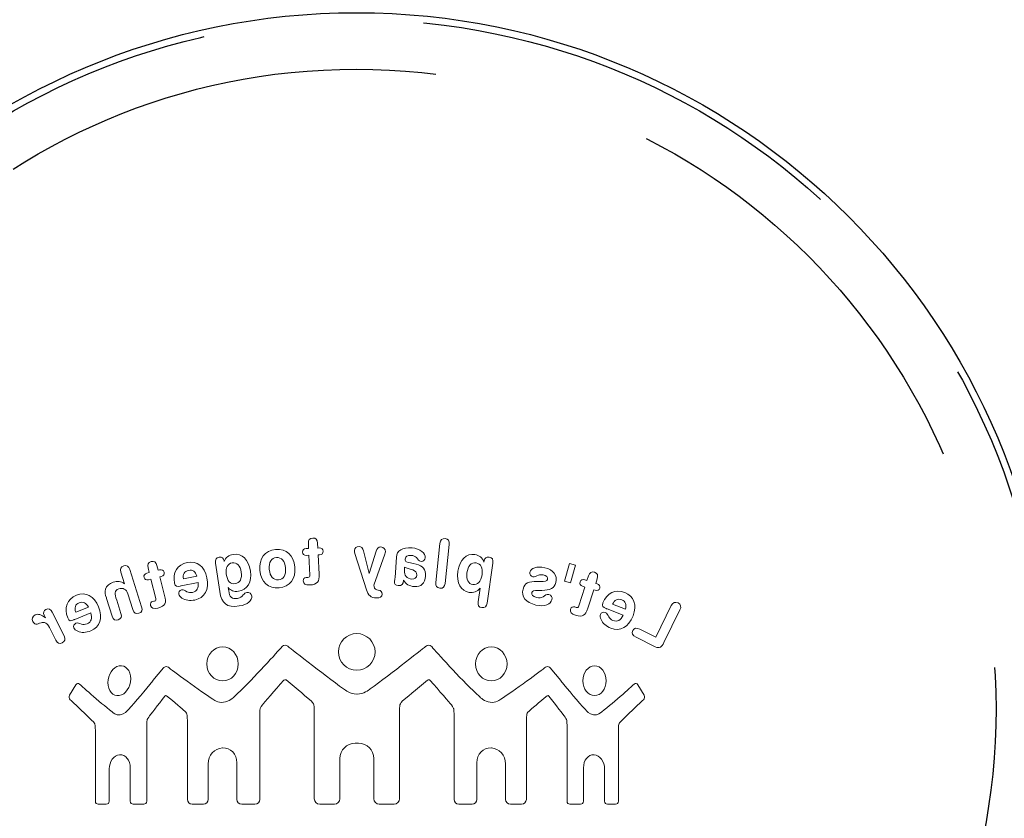
# Model space of a CAD drawing. Extents: x 0 to 12600, y 0 to 8910.
# Drawn here: x 6379 to 6442, y 4533 to 4585 of the extents above; entities that cross this region are included whole.
import ezdxf

# ---------------------------------------------------------------- set-up
doc = ezdxf.new("R2010")
doc.units = 0
doc.header["$LTSCALE"] = 9
doc.linetypes.add('HIDDEN2', pattern=[4.7625, 3.175, -1.5875])
for name, color, linetype in [('P009', 51, 'CONTINUOUS'), ('P906', 145, 'CONTINUOUS'), ('P914', 65, 'CONTINUOUS'), ('P_2DIM', 6, 'CONTINUOUS')]:
    doc.layers.add(name, color=color, linetype=linetype)
doc.styles.add('BIGFONT', font='simplex.shx', dxfattribs={"bigfont": 'bigfont.shx'})
doc.dimstyles.new('DIMBIGFONT$7', dxfattribs={"dimtxt": 3, "dimasz": 2, "dimexe": 1.5, "dimexo": 3, "dimgap": 0.75, "dimtad": 1, "dimdec": 1, "dimdsep": 46, "dimtxsty": 'BIGFONT', "dimsah": 1, "dimcen": 0, "dimclrt": 230, "dimadec": 0, "dimazin": 0, "dimtfac": 0.6, "dimtdec": 1, "dimtofl": 0, "dimtmove": 0, "dimatfit": 3, "dimfxl": 0, "dimtvp": 1, "dimtolj": 1, "dimarcsym": 0})

msp = doc.modelspace()

# ---------------------------------------------------------------- linework, layer by layer
at = {"layer": 'P009'}
msp.add_circle((6400.33247811, 4540.55632157), 45, dxfattribs=at)
at = {"layer": 'P906', "linetype": 'HIDDEN2'}
for radius in [44.55, 41.35]:
    msp.add_circle((6400.33247811, 4540.55632157), radius, dxfattribs=at)
at = {"layer": 'P914', "lineweight": 0}
for p, q in [((6413.79246618, 4548.80181311), (6414.11389358, 4549.94937441)), ((6414.11389358, 4549.94937441), (6414.49561016, 4549.84223194)), ((6414.49561016, 4549.84223194), (6414.17452726, 4548.69398162)), ((6414.17452726, 4548.69398162), (6413.79246618, 4548.80181311))]:
    msp.add_line(p, q, dxfattribs=at)
msp.add_circle((6400.35211516, 4544.22913787), 1.18545736, dxfattribs=at)
at = {"layer": 'P914', "lineweight": 0, "extrusion": (0, 0, -1)}
for centre, major_axis, ratio in [((6391.67581443, 4543.45381913), (0.00051676, -1.09674615), 0.9303563428), ((6409.04719165, 4543.45381913), (0, -1.09674615), 0.9308228093), ((6415.72585376, 4542.37119787), (0, 0.96152615), 0.7806587199)]:
    msp.add_ellipse(centre, major_axis=major_axis, ratio=ratio, dxfattribs=at)
at = {"layer": 'P914', "lineweight": 0}
for points in [[(6397.22431296, 4551.23301699), (6397.21294415, 4551.4641829), (6397.30837329, 4551.58269418), (6397.50681079, 4551.59165143)], [(6397.50681079, 4551.59165143), (6397.70490378, 4551.60060868), (6397.80722312, 4551.49243268), (6397.81859194, 4551.26126677)], [(6405.73197627, 4551.24679737), (6405.75540292, 4551.47727426), (6405.86840205, 4551.5795936), (6406.06546151, 4551.55892302)], [(6406.06546151, 4551.55892302), (6406.26252097, 4551.53859696), (6406.35174894, 4551.41491803), (6406.32763328, 4551.18478565)], [(6395.10971335, 4550.85026688), (6395.8114793, 4550.91331213), (6396.28207935, 4550.4864648), (6396.35201479, 4549.71648596)], [(6396.85293167, 4550.6814572), (6396.84604148, 4550.82994082), (6396.92321162, 4550.90332135), (6397.08340856, 4550.91090056)], [(6397.08340856, 4550.91090056), (6397.08340856, 4550.91090056), (6397.23878236, 4550.91847977), (6397.23878236, 4550.91847977)], [(6397.23878236, 4550.91847977), (6397.23878236, 4550.91847977), (6397.22431296, 4551.23301699), (6397.22431296, 4551.23301699)], [(6397.81859194, 4551.26126677), (6397.81859194, 4551.26126677), (6397.83271683, 4550.94672956), (6397.83271683, 4550.94672956)], [(6397.83271683, 4550.94672956), (6397.83271683, 4550.94672956), (6397.92986852, 4550.95120818), (6397.92986852, 4550.95120818)], [(6397.92986852, 4550.95120818), (6398.08972095, 4550.95878739), (6398.17378128, 4550.88816293), (6398.18067147, 4550.74415794)], [(6400.20294252, 4550.77998694), (6400.20500958, 4550.94604054), (6400.32558792, 4551.04835987), (6400.50301034, 4551.04525929)], [(6400.50301034, 4551.04525929), (6400.65011592, 4551.04284772), (6400.74106644, 4550.94879661), (6400.78860875, 4550.76034989)], [(6401.59889521, 4550.73761226), (6401.65746184, 4550.92847055), (6401.74737883, 4551.01873205), (6401.91205439, 4551.01563147)], [(6401.91205439, 4551.01563147), (6402.08017505, 4551.01253088), (6402.20902162, 4550.87920569), (6402.20592104, 4550.70867346)], [(6402.91457718, 4550.3638194), (6402.94213794, 4550.78205399), (6403.29353768, 4550.99599442), (6403.9257127, 4550.95499779)], [(6403.9257127, 4550.95499779), (6404.46831524, 4550.92020232), (6404.79904441, 4550.59636335), (6404.7807854, 4550.31765512)], [(6405.47118254, 4548.72602101), (6405.47118254, 4548.72602101), (6405.73197627, 4551.24679737), (6405.73197627, 4551.24679737)], [(6406.32763328, 4551.18478565), (6406.32763328, 4551.18478565), (6406.06683955, 4548.66469831), (6406.06683955, 4548.66469831)], [(6391.22295663, 4549.97280106), (6391.18885018, 4550.20534501), (6391.26395326, 4550.33109099), (6391.46032371, 4550.3600298)], [(6391.46032371, 4550.3600298), (6391.62775535, 4550.38414546), (6391.75281231, 4550.28354868), (6391.77692798, 4550.11990664)], [(6391.78244013, 4550.08097706), (6391.88096986, 4550.34245981), (6392.07251717, 4550.48956539), (6392.3691399, 4550.53297359)], [(6392.3691399, 4550.53297359), (6392.9320685, 4550.61531137), (6393.37476327, 4550.2122352), (6393.48535083, 4549.45569223)], [(6394.09099862, 4549.51356983), (6394.02209671, 4550.28354868), (6394.40863642, 4550.78687713), (6395.10971335, 4550.85026688)], [(6395.74705602, 4549.66205345), (6395.70537036, 4550.12266272), (6395.48936288, 4550.35761823), (6395.15725567, 4550.32833492)], [(6397.10373462, 4550.47440697), (6396.94388219, 4550.46751677), (6396.85982186, 4550.53814123), (6396.85293167, 4550.6814572)], [(6397.25531882, 4550.48198618), (6397.25531882, 4550.48198618), (6397.10373462, 4550.47440697), (6397.10373462, 4550.47440697)], [(6397.31664152, 4549.19903262), (6397.31664152, 4549.19903262), (6397.25531882, 4550.48198618), (6397.25531882, 4550.48198618)], [(6397.95019458, 4550.51471458), (6397.95019458, 4550.51471458), (6397.85407642, 4550.51023596), (6397.85407642, 4550.51023596)], [(6397.85407642, 4550.51023596), (6397.85407642, 4550.51023596), (6397.91333206, 4549.25794375), (6397.91333206, 4549.25794375)], [(6398.18067147, 4550.74415794), (6398.18756166, 4550.60015295), (6398.11108054, 4550.52229379), (6397.95019458, 4550.51471458)], [(6400.23773799, 4550.60015295), (6400.21362232, 4550.67456701), (6400.2022535, 4550.73588971), (6400.20294252, 4550.77998694)], [(6400.97602195, 4548.25369842), (6400.97602195, 4548.25369842), (6400.23773799, 4550.60015295), (6400.23773799, 4550.60015295)], [(6400.78860875, 4550.76034989), (6400.78860875, 4550.76034989), (6401.16377965, 4549.31168724), (6401.16377965, 4549.31168724)], [(6401.16377965, 4549.31168724), (6401.16377965, 4549.31168724), (6401.59889521, 4550.73761226), (6401.59889521, 4550.73761226)], [(6402.17353714, 4550.54813201), (6402.17353714, 4550.54813201), (6401.4504116, 4548.55548878), (6401.4504116, 4548.55548878)], [(6402.20592104, 4550.70867346), (6402.204543, 4550.66078663), (6402.19558575, 4550.60394256), (6402.17353714, 4550.54813201)], [(6402.82913881, 4549.04744842), (6402.82913881, 4549.04744842), (6402.91457718, 4550.3638194), (6402.91457718, 4550.3638194)], [(6403.87334725, 4550.47233991), (6403.61565411, 4550.48887637), (6403.50196596, 4550.42686465), (6403.48990812, 4550.23428381)], [(6404.20683249, 4550.33281354), (6404.12725079, 4550.41239525), (6404.01597421, 4550.46303815), (6403.87334725, 4550.47233991)], [(6404.5244703, 4550.08028804), (6404.36013924, 4550.09096784), (6404.297094, 4550.23497283), (6404.20683249, 4550.33281354)], [(6404.7807854, 4550.31765512), (6404.77079463, 4550.17365013), (6404.65882902, 4550.07133079), (6404.5244703, 4550.08028804)], [(6406.88918384, 4549.45121361), (6406.9959818, 4550.18639698), (6407.44625578, 4550.61014373), (6407.98506871, 4550.53125104)], [(6407.98506871, 4550.53125104), (6408.26860007, 4550.48956539), (6408.48633011, 4550.31214297), (6408.57865867, 4550.04308101)], [(6408.59829571, 4550.11990664), (6408.63860333, 4550.30766434), (6408.73541051, 4550.38655703), (6408.91076587, 4550.36071881)], [(6408.91076587, 4550.36071881), (6409.11161494, 4550.33109099), (6409.19016312, 4550.20086638), (6409.15605667, 4549.97211204)], [(6385.11032371, 4549.37921111), (6385.04073278, 4549.59969722), (6385.10205548, 4549.73853457), (6385.29084671, 4549.79916825)], [(6385.29084671, 4549.79916825), (6385.47963794, 4549.85911291), (6385.60676197, 4549.78090924), (6385.67738642, 4549.55973411)], [(6386.85733163, 4549.66412051), (6386.79979853, 4549.8877072), (6386.86938946, 4550.02344397), (6387.06128128, 4550.07270883)], [(6386.93622431, 4549.35957407), (6386.93622431, 4549.35957407), (6386.85733163, 4549.66412051), (6386.85733163, 4549.66412051)], [(6387.06128128, 4550.07270883), (6387.2531731, 4550.1219737), (6387.3758185, 4550.03653533), (6387.43335159, 4549.8119151)], [(6387.43335159, 4549.8119151), (6387.43335159, 4549.8119151), (6387.51224428, 4549.50805768), (6387.51224428, 4549.50805768)], [(6388.57264467, 4548.68502437), (6388.43380732, 4549.3609521), (6388.74834454, 4549.88495113), (6389.39326641, 4550.01655378)], [(6389.39326641, 4550.01655378), (6390.02544144, 4550.14643388), (6390.51223343, 4549.76954043), (6390.66450665, 4549.0253998)], [(6391.49201858, 4548.13105302), (6391.49201858, 4548.13105302), (6391.22295663, 4549.97280106), (6391.22295663, 4549.97280106)], [(6391.77692798, 4550.11990664), (6391.77692798, 4550.11990664), (6391.78244013, 4550.08097706), (6391.78244013, 4550.08097706)], [(6392.30747269, 4549.98554792), (6391.99913664, 4549.94007266), (6391.85375361, 4549.68100148), (6391.91576533, 4549.25725473)], [(6392.88142559, 4549.38920189), (6392.81906937, 4549.81742726), (6392.60478443, 4550.02895612), (6392.30747269, 4549.98554792)], [(6395.28610224, 4548.89724225), (6395.61820945, 4548.92687007), (6395.78874167, 4549.20109967), (6395.74705602, 4549.66205345)], [(6396.35201479, 4549.71648596), (6396.42160572, 4548.94650712), (6396.03437698, 4548.44248965), (6395.33261103, 4548.3794444)], [(6403.44822247, 4549.72027556), (6403.44822247, 4549.72027556), (6403.43375307, 4549.50289004), (6403.43375307, 4549.50289004)], [(6403.97291051, 4549.52941727), (6403.85681079, 4549.57179195), (6403.66801956, 4549.59694115), (6403.44822247, 4549.72027556)], [(6403.48990812, 4550.23428381), (6403.48405146, 4550.13885467), (6403.51333477, 4550.07959902), (6403.57121238, 4550.05444983)], [(6403.57121238, 4550.05444983), (6403.69902542, 4550.00242888), (6403.91744447, 4549.98795948), (6404.19167407, 4549.9090668)], [(6404.19167407, 4549.9090668), (6404.64435962, 4549.77884219), (6404.83383987, 4549.57420351), (6404.80490107, 4549.12909718)], [(6408.07016257, 4549.98038027), (6407.75321379, 4550.02654455), (6407.54168493, 4549.80605844), (6407.47347203, 4549.339248)], [(6408.45429072, 4549.22245927), (6408.52043655, 4549.67169972), (6408.37539803, 4549.93559403), (6408.07016257, 4549.98038027)], [(6408.57865867, 4550.04308101), (6408.57865867, 4550.04308101), (6408.59829571, 4550.11990664), (6408.59829571, 4550.11990664)], [(6409.15605667, 4549.97211204), (6409.15605667, 4549.97211204), (6408.77881871, 4547.39139101), (6408.77881871, 4547.39139101)], [(6411.54970901, 4549.39126894), (6411.60896466, 4549.63759327), (6411.99550437, 4549.80157982), (6412.51674732, 4549.67652285)], [(6412.51674732, 4549.67652285), (6413.07450828, 4549.54216413), (6413.33978063, 4549.16492617), (6413.23091561, 4548.71017357)], [(6385.34700177, 4548.63886009), (6385.34700177, 4548.63886009), (6385.11032371, 4549.37921111), (6385.11032371, 4549.37921111)], [(6385.67738642, 4549.55973411), (6385.67738642, 4549.55973411), (6386.44667624, 4547.14644473), (6386.44667624, 4547.14644473)], [(6386.60652868, 4549.04882645), (6386.56932164, 4549.19283144), (6386.62995532, 4549.27999236), (6386.78464011, 4549.32029998)], [(6386.89384964, 4548.89724225), (6386.73916485, 4548.85693463), (6386.64201316, 4548.90930009), (6386.60652868, 4549.04882645)], [(6386.78464011, 4549.32029998), (6386.78464011, 4549.32029998), (6386.93622431, 4549.35957407), (6386.93622431, 4549.35957407)], [(6387.51224428, 4549.50805768), (6387.51224428, 4549.50805768), (6387.60560637, 4549.53148433), (6387.60560637, 4549.53148433)], [(6387.60560637, 4549.53148433), (6387.76098017, 4549.57179195), (6387.85778736, 4549.52011552), (6387.89361635, 4549.38093366)], [(6387.71447138, 4549.10877111), (6387.71447138, 4549.10877111), (6387.62145381, 4549.08534447), (6387.62145381, 4549.08534447)], [(6387.62145381, 4549.08534447), (6387.62145381, 4549.08534447), (6387.93357946, 4547.87094831), (6387.93357946, 4547.87094831)], [(6387.89361635, 4549.38093366), (6387.92910083, 4549.24071827), (6387.86984519, 4549.14873422), (6387.71447138, 4549.10877111)], [(6389.48525046, 4549.5049571), (6389.21308792, 4549.44914655), (6389.0969882, 4549.25656571), (6389.14797562, 4548.9458181)], [(6389.14797562, 4548.9458181), (6389.14797562, 4548.9458181), (6390.01200556, 4549.12324052), (6390.01200556, 4549.12324052)], [(6390.01200556, 4549.12324052), (6389.92381112, 4549.42537539), (6389.74122106, 4549.55801157), (6389.48525046, 4549.5049571)], [(6390.66450665, 4549.0253998), (6390.82194751, 4548.25921057), (6390.50741029, 4547.71350744), (6389.88384801, 4547.58534989)], [(6391.91576533, 4549.25725473), (6391.98087763, 4548.81145937), (6392.18620532, 4548.60406463), (6392.4955749, 4548.64850636)], [(6392.4955749, 4548.64850636), (6392.80391095, 4548.69398162), (6392.94515986, 4548.95718691), (6392.88142559, 4549.38920189)], [(6393.48535083, 4549.45569223), (6393.58835919, 4548.75185922), (6393.27933412, 4548.2423296), (6392.70779278, 4548.15895829)], [(6395.33261103, 4548.3794444), (6394.6315341, 4548.31674366), (6394.16058955, 4548.74324648), (6394.09099862, 4549.51356983)], [(6396.8901387, 4548.82455074), (6396.88393753, 4548.95546437), (6396.95594003, 4549.04193626), (6397.09098777, 4549.04882645)], [(6397.09098777, 4549.04882645), (6397.13336244, 4549.05020449), (6397.16746889, 4549.04813743), (6397.19227358, 4549.04882645)], [(6397.19227358, 4549.04882645), (6397.2976935, 4549.0539941), (6397.32112015, 4549.09430171), (6397.31664152, 4549.19903262)], [(6397.91333206, 4549.25794375), (6397.93606969, 4548.77838646), (6397.83133879, 4548.5851166), (6397.31664152, 4548.56065642)], [(6402.79055374, 4548.77356332), (6402.79434335, 4548.83523053), (6402.8215596, 4548.92514753), (6402.82913881, 4549.04744842)], [(6403.43375307, 4549.50289004), (6403.41273799, 4549.18008459), (6403.60221824, 4548.96235456), (6403.90538664, 4548.94271751)], [(6403.90538664, 4548.94271751), (6404.10313512, 4548.92997066), (6404.22302444, 4549.02677784), (6404.23508228, 4549.20109967)], [(6404.23508228, 4549.20109967), (6404.24645109, 4549.37990013), (6404.15860116, 4549.46051536), (6403.97291051, 4549.52941727)], [(6404.80490107, 4549.12909718), (6404.77527325, 4548.67124399), (6404.50552227, 4548.42664221), (6404.08039749, 4548.45385846)], [(6407.47347203, 4549.339248), (6407.4107713, 4548.91171165), (6407.5623555, 4548.63334794), (6407.85415509, 4548.59028424)], [(6407.85415509, 4548.59028424), (6408.17179289, 4548.54411996), (6408.38676685, 4548.76460608), (6408.45429072, 4549.22245927)], [(6411.73402162, 4549.09120113), (6411.59449526, 4549.12461855), (6411.51629159, 4549.25105356), (6411.54970901, 4549.39126894)], [(6412.09679018, 4549.19283144), (6411.95071813, 4549.12461855), (6411.84908781, 4549.06329585), (6411.73402162, 4549.09120113)], [(6412.40547073, 4549.21315751), (6412.29867277, 4549.23830671), (6412.16500307, 4549.22555985), (6412.09679018, 4549.19283144)], [(6412.67901131, 4548.92308047), (6412.71242874, 4549.06329585), (6412.62285626, 4549.16113657), (6412.40547073, 4549.21315751)], [(6415.23768373, 4548.84280974), (6415.23768373, 4548.84280974), (6415.33311288, 4549.14218854), (6415.33311288, 4549.14218854)], [(6415.33311288, 4549.14218854), (6415.40304832, 4549.36267465), (6415.53396194, 4549.44053381), (6415.7234422, 4549.37990013)], [(6415.7234422, 4549.37990013), (6415.91223343, 4549.32029998), (6415.97080005, 4549.18215165), (6415.90017559, 4548.96166554)], [(6384.10986798, 4548.29469505), (6384.17876989, 4548.49554412), (6384.36170446, 4548.65918615), (6384.61457447, 4548.74049041)], [(6384.61457447, 4548.74049041), (6384.87605721, 4548.82282819), (6385.1210035, 4548.79113331), (6385.34700177, 4548.63886009)], [(6385.55439651, 4547.98532548), (6385.46206796, 4548.27643605), (6385.23400263, 4548.39632537), (6384.96804126, 4548.31226504)], [(6387.04095522, 4548.9351383), (6387.04095522, 4548.9351383), (6386.89384964, 4548.89724225), (6386.89384964, 4548.89724225)], [(6387.3613491, 4547.69145883), (6387.3613491, 4547.69145883), (6387.04095522, 4548.9351383), (6387.04095522, 4548.9351383)], [(6388.94023636, 4548.48865393), (6388.72112828, 4548.44317867), (6388.62397659, 4548.43249887), (6388.57264467, 4548.68502437)], [(6389.00224808, 4548.50071176), (6388.98123299, 4548.49692216), (6388.95677282, 4548.49175451), (6388.94023636, 4548.48865393)], [(6390.09296531, 4548.72533199), (6390.09296531, 4548.72533199), (6389.00224808, 4548.50071176), (6389.00224808, 4548.50071176)], [(6389.72985224, 4548.07937658), (6390.0240634, 4548.14001026), (6390.15359899, 4548.36738657), (6390.09296531, 4548.72533199)], [(6392.04323386, 4548.38874616), (6392.04323386, 4548.38874616), (6392.0735507, 4548.18548552), (6392.0735507, 4548.18548552)], [(6392.70779278, 4548.15895829), (6392.41151457, 4548.1158946), (6392.20136374, 4548.18169592), (6392.04323386, 4548.38874616)], [(6397.31664152, 4548.56065642), (6397.03483271, 4548.54722055), (6396.89978497, 4548.62439069), (6396.8901387, 4548.82455074)], [(6401.4504116, 4548.55548878), (6401.4504116, 4548.55548878), (6401.47383825, 4548.46763884), (6401.47383825, 4548.46763884)], [(6401.47383825, 4548.46763884), (6401.51345684, 4548.29607309), (6401.58821542, 4548.24680822), (6401.74841236, 4548.22269256)], [(6403.03205493, 4548.52207135), (6402.86772388, 4548.53275115), (6402.78125198, 4548.62955833), (6402.79055374, 4548.77356332)], [(6403.3844882, 4548.87140404), (6403.36347312, 4548.61439991), (6403.25495261, 4548.50760195), (6403.03205493, 4548.52207135)], [(6404.08039749, 4548.45385846), (6403.75690302, 4548.47521805), (6403.51643536, 4548.62197912), (6403.3844882, 4548.87140404)], [(6405.7333543, 4548.35153913), (6405.53629484, 4548.37186519), (6405.44706687, 4548.49554412), (6405.47118254, 4548.72602101)], [(6406.06683955, 4548.66469831), (6406.0434129, 4548.43422142), (6405.93041377, 4548.33121306), (6405.7333543, 4548.35153913)], [(6408.19900914, 4547.47614036), (6408.19900914, 4547.47614036), (6408.32613317, 4548.34912756), (6408.32613317, 4548.34912756)], [(6411.10494719, 4548.29400603), (6411.20037633, 4548.68881398), (6411.48149612, 4548.79630095), (6412.01720847, 4548.78975527)], [(6412.01720847, 4548.78975527), (6412.01720847, 4548.78975527), (6412.20841127, 4548.78872174), (6412.20841127, 4548.78872174)], [(6412.20841127, 4548.78872174), (6412.52432653, 4548.78493214), (6412.64800546, 4548.79561194), (6412.67901131, 4548.92308047)], [(6413.23091561, 4548.71017357), (6413.14203215, 4548.34017031), (6412.86022334, 4548.21511335), (6412.31279766, 4548.21132374)], [(6414.71161765, 4547.2032888), (6414.71161765, 4547.2032888), (6415.10125795, 4548.42733123), (6415.10125795, 4548.42733123)], [(6414.95656394, 4548.47349551), (6414.80429072, 4548.52207135), (6414.7495137, 4548.6175005), (6414.79361092, 4548.7546153)], [(6414.79361092, 4548.7546153), (6414.83839717, 4548.89655323), (6414.93623788, 4548.93823889), (6415.08920012, 4548.88966304)], [(6415.10125795, 4548.42733123), (6415.10125795, 4548.42733123), (6414.95656394, 4548.47349551), (6414.95656394, 4548.47349551)], [(6415.08920012, 4548.88966304), (6415.08920012, 4548.88966304), (6415.23768373, 4548.84280974), (6415.23768373, 4548.84280974)], [(6416.06002802, 4548.35153913), (6416.01627531, 4548.21442433), (6415.91671205, 4548.16722652), (6415.76443883, 4548.21649138)], [(6415.90017559, 4548.96166554), (6415.90017559, 4548.96166554), (6415.80474645, 4548.66228674), (6415.80474645, 4548.66228674)], [(6415.80474645, 4548.66228674), (6415.80474645, 4548.66228674), (6415.89707501, 4548.63265892), (6415.89707501, 4548.63265892)], [(6415.89707501, 4548.63265892), (6416.05038176, 4548.58408307), (6416.10343623, 4548.48865393), (6416.06002802, 4548.35153913)], [(6381.66557273, 4546.434688), (6381.40650155, 4547.07444223), (6381.62078649, 4547.64736161), (6382.2309129, 4547.89437496)], [(6382.2309129, 4547.89437496), (6382.82898148, 4548.13690968), (6383.37640715, 4547.85372283), (6383.66131654, 4547.14954531)], [(6384.16464499, 4547.72108665), (6384.09712112, 4547.93330453), (6384.04716724, 4548.1052148), (6384.10986798, 4548.29469505)], [(6384.17808087, 4547.679401), (6384.17291322, 4547.69593746), (6384.1684346, 4547.70799529), (6384.16464499, 4547.72108665)], [(6384.96804126, 4548.31226504), (6384.64661385, 4548.20891217), (6384.70345793, 4547.98911508), (6384.8323045, 4547.58534989)], [(6385.88030255, 4546.96592172), (6385.88030255, 4546.96592172), (6385.55439651, 4547.98532548), (6385.55439651, 4547.98532548)], [(6387.93357946, 4547.87094831), (6388.0541578, 4547.40482689), (6387.99042353, 4547.19502057), (6387.49191822, 4547.06686302)], [(6388.84928584, 4547.96568843), (6388.82206958, 4548.09832461), (6388.90165129, 4548.21752491), (6389.03325394, 4548.24474117)], [(6389.05151294, 4547.71350744), (6388.93713577, 4547.787577), (6388.86823386, 4547.87163733), (6388.84928584, 4547.96568843)], [(6389.03325394, 4548.24474117), (6389.16141149, 4548.2712684), (6389.24926142, 4548.19995493), (6389.37225133, 4548.12657439)], [(6389.88384801, 4547.58534989), (6389.56931079, 4547.52092661), (6389.27509964, 4547.56709088), (6389.05151294, 4547.71350744)], [(6389.37225133, 4548.12657439), (6389.46905851, 4548.07110835), (6389.58963686, 4548.05078229), (6389.72985224, 4548.07937658)], [(6392.75395706, 4547.2032888), (6391.9436706, 4547.08512203), (6391.60639575, 4547.35349496), (6391.49201858, 4548.13105302)], [(6392.0735507, 4548.18548552), (6392.13246184, 4547.77861975), (6392.25682978, 4547.6291026), (6392.65336027, 4547.68766923)], [(6392.65336027, 4547.68766923), (6392.84111798, 4547.71488548), (6392.91312047, 4547.80066836), (6393.01233922, 4547.91194494)], [(6393.56424352, 4547.84304303), (6393.60351761, 4547.57088049), (6393.30413881, 4547.28355953), (6392.75395706, 4547.2032888)], [(6393.01233922, 4547.91194494), (6393.08985387, 4547.99841684), (6393.148765, 4548.05973954), (6393.25280689, 4548.07558698)], [(6393.25280689, 4548.07558698), (6393.41128128, 4548.09832461), (6393.54081687, 4547.99841684), (6393.56424352, 4547.84304303)], [(6401.60819697, 4547.71798607), (6401.28297996, 4547.72384273), (6401.08798755, 4547.89368594), (6400.97602195, 4548.25369842)], [(6401.99680374, 4547.96878902), (6401.99370315, 4547.78550994), (6401.86589011, 4547.71350744), (6401.60819697, 4547.71798607)], [(6401.74841236, 4548.22269256), (6401.92032262, 4548.19306473), (6401.99990433, 4548.130364), (6401.99680374, 4547.96878902)], [(6411.93866029, 4547.26323346), (6411.26996726, 4547.42308589), (6410.98367983, 4547.78378739), (6411.10494719, 4548.29400603)], [(6411.67097638, 4548.06421816), (6411.63686993, 4547.92400278), (6411.73987828, 4547.80962561), (6411.97793438, 4547.75278153)], [(6412.07405255, 4548.2099457), (6411.80430157, 4548.20753414), (6411.70508282, 4548.20822315), (6411.67097638, 4548.06421816)], [(6411.97793438, 4547.75278153), (6412.14984465, 4547.71109588), (6412.27731318, 4547.71626352), (6412.39995858, 4547.79515621)], [(6412.31279766, 4548.21132374), (6412.31279766, 4548.21132374), (6412.07405255, 4548.2099457), (6412.07405255, 4548.2099457)], [(6412.39995858, 4547.79515621), (6412.52811613, 4547.87646046), (6412.6169996, 4547.97636823), (6412.77306242, 4547.9391612)], [(6412.77306242, 4547.9391612), (6412.92464662, 4547.90298769), (6413.00870695, 4547.76552838), (6412.97012188, 4547.60429792)], [(6415.67211027, 4548.24611921), (6415.67211027, 4548.24611921), (6415.29142722, 4547.05101558), (6415.29142722, 4547.05101558)], [(6415.76443883, 4548.21649138), (6415.76443883, 4548.21649138), (6415.67211027, 4548.24611921), (6415.67211027, 4548.24611921)], [(6416.27155689, 4547.4017263), (6416.5209818, 4548.04527014), (6417.06978551, 4548.31502111), (6417.682668, 4548.07730953)], [(6417.48354148, 4547.59671871), (6417.22343677, 4547.69731549), (6417.02189868, 4547.59809674), (6416.8961527, 4547.30939774)], [(6417.682668, 4548.07730953), (6418.2852152, 4547.84373205), (6418.48985387, 4547.26254444), (6418.21493525, 4546.5538883)], [(6380.2537726, 4546.97350093), (6380.42809443, 4547.06066185), (6380.56658727, 4546.99796111), (6380.67062915, 4546.79091087)], [(6382.41453649, 4547.40792747), (6382.15615433, 4547.30319657), (6382.07795066, 4547.09201222), (6382.1840596, 4546.7953895)], [(6382.1840596, 4546.7953895), (6382.1840596, 4546.7953895), (6383.00123625, 4547.12680768), (6383.00123625, 4547.12680768)], [(6383.00123625, 4547.12680768), (6382.85998733, 4547.40861649), (6382.65707121, 4547.50576819), (6382.41453649, 4547.40792747)], [(6383.66131654, 4547.14954531), (6383.95449417, 4546.4240082), (6383.74468786, 4545.83007374), (6383.15419849, 4545.59132862)], [(6384.54188295, 4546.5394189), (6384.54188295, 4546.5394189), (6384.17808087, 4547.679401), (6384.17808087, 4547.679401)], [(6384.8323045, 4547.58534989), (6384.8323045, 4547.58534989), (6385.10894567, 4546.7195974), (6385.10894567, 4546.7195974)], [(6386.44667624, 4547.14644473), (6386.51695619, 4546.92595861), (6386.4594231, 4546.78884381), (6386.27063187, 4546.72821013)], [(6387.02097366, 4547.23808427), (6386.98790075, 4547.3655528), (6387.04095522, 4547.46477155), (6387.17186884, 4547.49818898)], [(6387.49191822, 4547.06686302), (6387.21803312, 4546.99554954), (6387.07127206, 4547.04343637), (6387.02097366, 4547.23808427)], [(6387.17186884, 4547.49818898), (6387.21286548, 4547.50886877), (6387.24628291, 4547.51265838), (6387.27108759, 4547.51920406)], [(6387.27108759, 4547.51920406), (6387.37340693, 4547.54573129), (6387.38718731, 4547.58982851), (6387.3613491, 4547.69145883)], [(6408.43706524, 4547.09270124), (6408.2444844, 4547.12060651), (6408.1649027, 4547.24738602), (6408.19900914, 4547.47614036)], [(6408.77881871, 4547.39139101), (6408.74540129, 4547.16229217), (6408.62861255, 4547.06445145), (6408.43706524, 4547.09270124)], [(6412.97012188, 4547.60429792), (6412.90328703, 4547.32386714), (6412.49642125, 4547.12990827), (6411.93866029, 4547.26323346)], [(6414.18210648, 4547.0010617), (6414.22206958, 4547.12611866), (6414.31991029, 4547.18192921), (6414.44806785, 4547.14127708)], [(6414.44806785, 4547.14127708), (6414.48803095, 4547.12818572), (6414.51938132, 4547.11371632), (6414.54349699, 4547.10613711)], [(6414.54349699, 4547.10613711), (6414.64340476, 4547.07375321), (6414.67992277, 4547.10338103), (6414.71161765, 4547.2032888)], [(6416.47378399, 4547.0372352), (6416.26535572, 4547.11750592), (6416.1781948, 4547.16160315), (6416.27155689, 4547.4017263)], [(6416.8961527, 4547.30939774), (6416.8961527, 4547.30939774), (6417.71918601, 4546.9903819), (6417.71918601, 4546.9903819)], [(6417.71918601, 4546.9903819), (6417.80875849, 4547.29286128), (6417.72745424, 4547.5026676), (6417.48354148, 4547.59671871)], [(6419.69115867, 4545.19238657), (6419.69115867, 4545.19238657), (6420.69023636, 4547.22292585), (6420.69023636, 4547.22292585)], [(6420.69023636, 4547.22292585), (6420.79255569, 4547.4306651), (6420.9372497, 4547.48613114), (6421.12294035, 4547.39518062)], [(6421.12294035, 4547.39518062), (6421.30036277, 4547.3080197), (6421.34721607, 4547.14334414), (6421.2510979, 4546.94800723)], [(6379.41385832, 4546.19973249), (6379.32807544, 4546.37198726), (6379.3735507, 4546.5356293), (6379.55476273, 4546.6258908)], [(6379.55476273, 4546.6258908), (6379.73287416, 4546.71442975), (6379.98229907, 4546.64862843), (6380.23000144, 4546.42573075)], [(6380.1383619, 4546.60900983), (6380.06119176, 4546.76610618), (6380.10666702, 4546.9001204), (6380.2537726, 4546.97350093)], [(6380.14215151, 4546.60143062), (6380.14077347, 4546.60522023), (6380.1383619, 4546.60900983), (6380.1383619, 4546.60900983)], [(6380.23000144, 4546.42573075), (6380.23000144, 4546.42573075), (6380.14215151, 4546.60143062), (6380.14215151, 4546.60143062)], [(6380.67062915, 4546.79091087), (6380.67062915, 4546.79091087), (6381.43233976, 4545.262322), (6381.43233976, 4545.262322)], [(6382.06279224, 4546.30825299), (6381.855742, 4546.22488168), (6381.76272442, 4546.19594288), (6381.66557273, 4546.434688)], [(6383.15350947, 4546.74991424), (6383.15350947, 4546.74991424), (6382.12101435, 4546.33236866), (6382.12101435, 4546.33236866)], [(6382.91407533, 4546.04987083), (6383.19140552, 4546.16183644), (6383.27787742, 4546.40988331), (6383.15350947, 4546.74991424)], [(6384.92773365, 4546.30067378), (6384.73894241, 4546.2400401), (6384.61181839, 4546.31893279), (6384.54188295, 4546.5394189)], [(6385.10894567, 4546.7195974), (6385.1785366, 4546.4998003), (6385.11652488, 4546.36061845), (6384.92773365, 4546.30067378)], [(6386.27063187, 4546.72821013), (6386.08218514, 4546.66826547), (6385.95023799, 4546.74543561), (6385.88030255, 4546.96592172)], [(6414.49044252, 4546.60453121), (6414.22069154, 4546.6910031), (6414.12147279, 4546.80916988), (6414.18210648, 4547.0010617)], [(6415.29142722, 4547.05101558), (6415.14604419, 4546.59316239), (6414.97999059, 4546.44846838), (6414.49044252, 4546.60453121)], [(6416.14787796, 4546.32478945), (6416.09206741, 4546.4491574), (6416.07966507, 4546.55767791), (6416.11480504, 4546.64690588)], [(6416.11480504, 4546.64690588), (6416.16406991, 4546.77368539), (6416.29429452, 4546.83052947), (6416.4200405, 4546.78195362)], [(6416.4200405, 4546.78195362), (6416.54199688, 4546.7340668), (6416.57782588, 4546.62657982), (6416.64156014, 4546.49911128)], [(6416.53303963, 4547.01380855), (6416.51409161, 4547.02138776), (6416.48997594, 4547.03137854), (6416.47378399, 4547.0372352)], [(6417.57139141, 4546.6114214), (6417.57139141, 4546.6114214), (6416.53303963, 4547.01380855), (6416.53303963, 4547.01380855)], [(6416.64156014, 4546.49911128), (6416.69289207, 4546.39920351), (6416.78315357, 4546.31721024), (6416.91716778, 4546.26587832)], [(6418.21493525, 4546.5538883), (6417.93209291, 4545.82456159), (6417.37192039, 4545.53586259), (6416.77798592, 4545.76633947)], [(6416.91716778, 4546.26587832), (6417.19622052, 4546.15735781), (6417.42876446, 4546.27793615), (6417.57139141, 4546.6114214)], [(6421.2510979, 4546.94800723), (6421.2510979, 4546.94800723), (6420.21515769, 4544.84236486), (6420.21515769, 4544.84236486)], [(6379.60643916, 4546.03161183), (6379.52444588, 4546.05434946), (6379.46071162, 4546.10568138), (6379.41385832, 4546.19973249)], [(6379.93923538, 4546.11946176), (6379.80659921, 4546.08294375), (6379.72012731, 4546.00060597), (6379.60643916, 4546.03161183)], [(6380.48493851, 4545.82008296), (6380.35230233, 4546.08604434), (6380.16282208, 4546.18250701), (6379.93923538, 4546.11946176)], [(6380.89559389, 4544.99463809), (6380.89559389, 4544.99463809), (6380.48493851, 4545.82008296), (6380.48493851, 4545.82008296)], [(6382.06795988, 4545.77770829), (6382.01731698, 4545.90345427), (6382.07347203, 4546.03471241), (6382.198529, 4546.08535532)], [(6382.12101435, 4546.33236866), (6382.10137731, 4546.32410043), (6382.07863968, 4546.31514319), (6382.06279224, 4546.30825299)], [(6382.198529, 4546.08535532), (6382.31979636, 4546.13462018), (6382.41901511, 4546.08018767), (6382.55302933, 4546.03092281)], [(6382.55302933, 4546.03092281), (6382.65913827, 4545.99371578), (6382.78143916, 4545.99578283), (6382.91407533, 4546.04987083)], [(6416.77798592, 4545.76633947), (6416.47929615, 4545.88209468), (6416.25708749, 4546.08087669), (6416.14787796, 4546.32478945)], [(6418.20115487, 4545.61406625), (6418.27866952, 4545.7708181), (6418.44231155, 4545.80733611), (6418.66210865, 4545.69950462)], [(6381.43233976, 4545.262322), (6381.53534812, 4545.05458275), (6381.4950405, 4544.90816619), (6381.31761809, 4544.81962723)], [(6382.31290617, 4545.56617943), (6382.18716019, 4545.61854488), (6382.10447789, 4545.68882483), (6382.06795988, 4545.77770829)], [(6383.15419849, 4545.59132862), (6382.85792028, 4545.47075028), (6382.55991952, 4545.46317107), (6382.31290617, 4545.56617943)], [(6418.40751609, 4545.18205128), (6418.17635018, 4545.29573943), (6418.10641474, 4545.42217444), (6418.20115487, 4545.61406625)], [(6419.65705222, 4544.56710174), (6419.65705222, 4544.56710174), (6418.40751609, 4545.18205128), (6418.40751609, 4545.18205128)], [(6418.66210865, 4545.69950462), (6418.66210865, 4545.69950462), (6419.69115867, 4545.19238657), (6419.69115867, 4545.19238657)], [(6381.31761809, 4544.81962723), (6381.13950665, 4544.73108828), (6380.99860224, 4544.78793236), (6380.89559389, 4544.99463809)], [(6395.44595467, 4544.48166337), (6395.44595467, 4544.48166337), (6395.52588089, 4544.57709251), (6395.52588089, 4544.57709251)], [(6395.52588089, 4544.57709251), (6395.53104853, 4544.58381045), (6395.53931676, 4544.58656652), (6395.54517342, 4544.59242319)], [(6395.54517342, 4544.59242319), (6395.54517342, 4544.59242319), (6395.54758499, 4544.59535152), (6395.54758499, 4544.59535152)], [(6395.54758499, 4544.59535152), (6395.54861852, 4544.59638505), (6395.54965205, 4544.59621279), (6395.55068558, 4544.59707407)], [(6395.55068558, 4544.59707407), (6395.63888002, 4544.68078989), (6395.79287579, 4544.67889508), (6395.89175003, 4544.60293073)], [(6395.89175003, 4544.60293073), (6395.89175003, 4544.60293073), (6398.19824146, 4542.77082895), (6399.50255461, 4541.84340924)], [(6401.22062373, 4541.84340924), (6402.52424786, 4542.77082895), (6404.83073929, 4544.60293073), (6404.83073929, 4544.60293073)], [(6404.83073929, 4544.60293073), (6404.93064706, 4544.67906734), (6405.08533184, 4544.68078989), (6405.17283727, 4544.59638505)], [(6405.17283727, 4544.59638505), (6405.17352629, 4544.59586828), (6405.17421531, 4544.59604054), (6405.17490433, 4544.59535152)], [(6405.17490433, 4544.59535152), (6405.17490433, 4544.59535152), (6405.17628236, 4544.59362897), (6405.17628236, 4544.59362897)], [(6405.17628236, 4544.59362897), (6405.18282805, 4544.58725554), (6405.19144078, 4544.58432721), (6405.19695294, 4544.57709251)], [(6405.19695294, 4544.57709251), (6405.19695294, 4544.57709251), (6405.28135778, 4544.47615121), (6405.28135778, 4544.47615121)], [(6420.21515769, 4544.84236486), (6420.05978388, 4544.52472706), (6419.93300437, 4544.43067595), (6419.65705222, 4544.56710174)], [(6392.46284649, 4541.36591901), (6393.42575068, 4542.24062875), (6395.03219871, 4544.01984832), (6395.44595467, 4544.48166337)], [(6405.28135778, 4544.47615121), (6405.70200394, 4544.00692921), (6407.29983922, 4542.23770042), (6408.25964282, 4541.36591901)], [(6387.8557203, 4543.20594451), (6387.87329029, 4543.22799312), (6387.89361635, 4543.24211801), (6387.91497594, 4543.25141977)], [(6387.91497594, 4543.25141977), (6387.98904549, 4543.28811004), (6388.09343189, 4543.28742102), (6388.15337655, 4543.25520937)], [(6388.15337655, 4543.25520937), (6388.15337655, 4543.25520937), (6389.90348506, 4541.90852155), (6391.01521737, 4541.20193246)], [(6409.70796097, 4541.20193246), (6410.81969328, 4541.90852155), (6412.56980179, 4543.25520937), (6412.56980179, 4543.25520937)], [(6412.56980179, 4543.25520937), (6412.62940194, 4543.28742102), (6412.73309931, 4543.28811004), (6412.80751338, 4543.25159202)], [(6412.80751338, 4543.25159202), (6412.82887297, 4543.24229027), (6412.84954354, 4543.22816537), (6412.86711353, 4543.20594451)], [(6387.18013707, 4542.37774355), (6387.18013707, 4542.37774355), (6387.8557203, 4543.20594451), (6387.8557203, 4543.20594451)], [(6412.86711353, 4543.20594451), (6412.86711353, 4543.20594451), (6413.54304126, 4542.37774355), (6413.54304126, 4542.37774355)], [(6381.79131871, 4541.42930877), (6381.79131871, 4541.42930877), (6382.20162959, 4542.11074865), (6382.20162959, 4542.11074865)], [(6382.20162959, 4542.11074865), (6382.25468406, 4542.19790957), (6382.35907045, 4542.21306799), (6382.43486255, 4542.1448551)], [(6382.43486255, 4542.1448551), (6382.43486255, 4542.1448551), (6383.71574905, 4540.98144635), (6384.53051414, 4540.36167368)], [(6385.59160355, 4540.50567867), (6386.04222203, 4540.9957435), (6386.68645489, 4541.76951195), (6387.17290237, 4542.36361866)], [(6387.17290237, 4542.36361866), (6387.17600296, 4542.36809729), (6387.17669198, 4542.37343718), (6387.18013707, 4542.37774355)], [(6395.63130081, 4542.40048118), (6395.05045771, 4541.73299393), (6394.38073115, 4540.9633596), (6394.25016203, 4540.81263667)], [(6395.78081796, 4542.41891245), (6395.73534269, 4542.43975527), (6395.67918764, 4542.4442339), (6395.63130081, 4542.40048118)], [(6397.40552499, 4541.05792747), (6397.25325177, 4541.19986541), (6396.46673647, 4541.852711), (6395.78081796, 4542.41891245)], [(6404.91927824, 4542.40048118), (6404.23887188, 4541.83858611), (6403.46785951, 4541.19831511), (6403.31730884, 4541.05792747)], [(6405.10221281, 4542.38842335), (6405.04467972, 4542.4514686), (6404.9681986, 4542.43148704), (6404.91927824, 4542.40048118)], [(6406.47232729, 4540.81263667), (6406.3427917, 4540.96249833), (6405.68064434, 4541.72369218), (6405.10221281, 4542.38842335)], [(6413.54304126, 4542.37774355), (6413.54648636, 4542.37326493), (6413.54751989, 4542.36775278), (6413.55062047, 4542.36292964)], [(6413.55062047, 4542.36292964), (6414.03706796, 4541.76899518), (6414.68130081, 4540.99557125), (6415.13157479, 4540.50567867)], [(6416.1926642, 4540.36167368), (6417.00742928, 4540.98144635), (6418.28831578, 4542.1448551), (6418.28831578, 4542.1448551)], [(6418.28831578, 4542.1448551), (6418.36410789, 4542.21306799), (6418.46883879, 4542.19790957), (6418.52120424, 4542.11074865)], [(6418.52120424, 4542.11074865), (6418.52120424, 4542.11074865), (6418.93185962, 4541.42930877), (6418.93185962, 4541.42930877)], [(6381.83024829, 4541.14302133), (6381.75583423, 4541.21330128), (6381.73929777, 4541.34214785), (6381.79131871, 4541.42930877)], [(6387.94322572, 4541.37039763), (6387.51258879, 4540.81763206), (6386.99892505, 4540.15634598), (6386.90073983, 4540.02060922)], [(6387.94425925, 4541.36970861), (6387.94425925, 4541.36970861), (6387.94322572, 4541.37039763), (6387.94322572, 4541.37039763)], [(6388.05553584, 4541.40071447), (6388.01970684, 4541.4124278), (6387.97698766, 4541.41139427), (6387.94425925, 4541.36970861)], [(6389.22755732, 4540.41093854), (6389.10284486, 4540.51928679), (6388.55128508, 4540.98385792), (6388.05553584, 4541.40071447)], [(6391.73903193, 4540.97180009), (6392.120404, 4541.01245221), (6392.36603931, 4541.27496849), (6392.46284649, 4541.36591901)], [(6399.50255461, 4541.84340924), (6399.61624276, 4541.75693735), (6399.90494176, 4541.50510087), (6400.35211516, 4541.50510087)], [(6400.35211516, 4541.50510087), (6400.35211516, 4541.50510087), (6400.35659378, 4541.50510087), (6400.35659378, 4541.50510087)], [(6400.35659378, 4541.50510087), (6400.35659378, 4541.50510087), (6400.36141691, 4541.50510087), (6400.36141691, 4541.50510087)], [(6400.36141691, 4541.50510087), (6400.36141691, 4541.50510087), (6400.36589554, 4541.50510087), (6400.36589554, 4541.50510087)], [(6400.36589554, 4541.50510087), (6400.36589554, 4541.50510087), (6400.37037416, 4541.50510087), (6400.37037416, 4541.50510087)], [(6400.37037416, 4541.50510087), (6400.81754756, 4541.50510087), (6401.10624656, 4541.75693735), (6401.22062373, 4541.84340924)], [(6408.25964282, 4541.36591901), (6408.35645001, 4541.27496849), (6408.60277434, 4541.01245221), (6408.98345739, 4540.97180009)], [(6412.66729799, 4541.40071447), (6412.17189326, 4540.98385792), (6411.62033347, 4540.51928679), (6411.49527651, 4540.41093854)], [(6412.77891908, 4541.36970861), (6412.74584617, 4541.41139427), (6412.70347149, 4541.4124278), (6412.66729799, 4541.40071447)], [(6412.77995261, 4541.37022538), (6412.77995261, 4541.37022538), (6412.77891908, 4541.36970861), (6412.77891908, 4541.36970861)], [(6413.82278302, 4540.02060922), (6413.72425328, 4540.15634598), (6413.21058955, 4540.81763206), (6412.77995261, 4541.37022538)], [(6418.93185962, 4541.42930877), (6418.98422507, 4541.34214785), (6418.96734411, 4541.21330128), (6418.89327455, 4541.14302133)], [(6383.32610875, 4539.70676102), (6383.1510979, 4539.88797305), (6381.83024829, 4541.14302133), (6381.83024829, 4541.14302133)], [(6391.01521737, 4541.20193246), (6391.11236906, 4541.13371957), (6391.35800437, 4540.93080345), (6391.73903193, 4540.97180009)], [(6394.25016203, 4540.81263667), (6394.11821487, 4540.65932993), (6394.10236743, 4540.54495276), (6394.10236743, 4540.54495276)], [(6397.57984682, 4540.78989904), (6397.57984682, 4540.78989904), (6397.55986526, 4540.91323346), (6397.40552499, 4541.05792747)], [(6397.60844111, 4540.42230736), (6397.60844111, 4540.52359316), (6397.59569426, 4540.68895775), (6397.57984682, 4540.78989904)], [(6403.14298701, 4540.78989904), (6403.12679506, 4540.68895775), (6403.11473723, 4540.52359316), (6403.11473723, 4540.42230736)], [(6403.31730884, 4541.05792747), (6403.16193503, 4540.91323346), (6403.14298701, 4540.78989904), (6403.14298701, 4540.78989904)], [(6406.62012188, 4540.54495276), (6406.62012188, 4540.54495276), (6406.60427444, 4540.65932993), (6406.47232729, 4540.81263667)], [(6408.98345739, 4540.97180009), (6409.36551848, 4540.93080345), (6409.61080927, 4541.13371957), (6409.70796097, 4541.20193246)], [(6418.89327455, 4541.14302133), (6418.89327455, 4541.14302133), (6417.57139141, 4539.88797305), (6417.39706958, 4539.70676102)], [(6384.53051414, 4540.36167368), (6384.60182761, 4540.30241803), (6384.78131709, 4540.12361758), (6385.06105884, 4540.15979108)], [(6385.06105884, 4540.15979108), (6385.34011157, 4540.19630909), (6385.52029007, 4540.42506343), (6385.59160355, 4540.50567867)], [(6389.37294035, 4540.21008947), (6389.37294035, 4540.21008947), (6389.3601935, 4540.29552784), (6389.22755732, 4540.41093854)], [(6389.40084562, 4539.84249779), (6389.40084562, 4539.94378359), (6389.38809877, 4540.10914818), (6389.37294035, 4540.21008947)], [(6394.10236743, 4540.54495276), (6394.08858705, 4540.44332244), (6394.07721824, 4540.27830236), (6394.07721824, 4540.17667205)], [(6394.07721824, 4540.17667205), (6394.07721824, 4540.17667205), (6394.07721824, 4534.69518062), (6394.07721824, 4534.69518062)], [(6397.60844111, 4534.72859805), (6397.60844111, 4534.72859805), (6397.60844111, 4540.42230736), (6397.60844111, 4540.42230736)], [(6403.11473723, 4540.42230736), (6403.11473723, 4540.42230736), (6403.11473723, 4534.73169863), (6403.11473723, 4534.73169863)], [(6406.64527108, 4540.17667205), (6406.64527108, 4540.27830236), (6406.63390226, 4540.44332244), (6406.62012188, 4540.54495276)], [(6406.64527108, 4534.69518062), (6406.64527108, 4534.69518062), (6406.64527108, 4540.17667205), (6406.64527108, 4540.17667205)], [(6411.34954897, 4540.21008947), (6411.33439055, 4540.10914818), (6411.32233271, 4539.94378359), (6411.32233271, 4539.84249779)], [(6411.49527651, 4540.41093854), (6411.36332935, 4540.29552784), (6411.34954897, 4540.21008947), (6411.34954897, 4540.21008947)], [(6415.13157479, 4540.50567867), (6415.20288827, 4540.42506343), (6415.38341127, 4540.19630909), (6415.6621195, 4540.15979108)], [(6415.6621195, 4540.15979108), (6415.94117223, 4540.12361758), (6416.12135072, 4540.30241803), (6416.1926642, 4540.36167368)], [(6383.42946162, 4539.55345427), (6383.42946162, 4539.55345427), (6383.42257143, 4539.60581973), (6383.32610875, 4539.70676102)], [(6383.45288827, 4539.18517357), (6383.45288827, 4539.28680388), (6383.44220847, 4539.45285749), (6383.42946162, 4539.55345427)], [(6386.79463089, 4539.80908036), (6386.78326207, 4539.70745004), (6386.77396032, 4539.54139644), (6386.77396032, 4539.43976612)], [(6386.77396032, 4539.43976612), (6386.77396032, 4539.43976612), (6386.77396032, 4534.57253522), (6386.77396032, 4534.57253522)], [(6386.90073983, 4540.02060922), (6386.80358814, 4539.8862505), (6386.79463089, 4539.80908036), (6386.79463089, 4539.80908036)], [(6389.40084562, 4534.7051714), (6389.40084562, 4534.7051714), (6389.40084562, 4539.84249779), (6389.40084562, 4539.84249779)], [(6411.32233271, 4539.84249779), (6411.32233271, 4539.84249779), (6411.32233271, 4534.7051714), (6411.32233271, 4534.7051714)], [(6413.92820294, 4539.80908036), (6413.92820294, 4539.80908036), (6413.9195902, 4539.8862505), (6413.82278302, 4540.02060922)], [(6413.94921802, 4539.43976612), (6413.94921802, 4539.54139644), (6413.94026077, 4539.70745004), (6413.92820294, 4539.80908036)], [(6413.94921802, 4534.57253522), (6413.94921802, 4534.57253522), (6413.94921802, 4539.43976612), (6413.94921802, 4539.43976612)], [(6417.29406123, 4539.55345427), (6417.28096986, 4539.45285749), (6417.27063458, 4539.28680388), (6417.27063458, 4539.18517357)], [(6417.39706958, 4539.70676102), (6417.29991789, 4539.60581973), (6417.29406123, 4539.55345427), (6417.29406123, 4539.55345427)], [(6383.45288827, 4534.57253522), (6383.45288827, 4534.57253522), (6383.45288827, 4539.18517357), (6383.45288827, 4539.18517357)], [(6417.27063458, 4539.18517357), (6417.27063458, 4539.18517357), (6417.27063458, 4534.57253522), (6417.27063458, 4534.57253522)], [(6400.25599699, 4538.32941185), (6399.7078823, 4538.32941185), (6399.26380949, 4537.88533904), (6399.26380949, 4537.33756886)], [(6400.46752585, 4538.32941185), (6400.46752585, 4538.32941185), (6400.25599699, 4538.32941185), (6400.25599699, 4538.32941185)], [(6401.45936884, 4537.33756886), (6401.45936884, 4537.88533904), (6401.01460702, 4538.32941185), (6400.46752585, 4538.32941185)], [(6385.02247377, 4537.57631398), (6384.64971444, 4537.54978674), (6384.34792407, 4537.14188743), (6384.34792407, 4536.66508622)], [(6385.03625415, 4537.57700299), (6385.03625415, 4537.57700299), (6385.02247377, 4537.57631398), (6385.02247377, 4537.57631398)], [(6385.70977032, 4536.73571068), (6385.70977032, 4537.22767031), (6385.40901348, 4537.60353023), (6385.03625415, 4537.57700299)], [(6391.66634042, 4538.02417639), (6391.15784432, 4537.99454857), (6390.74615541, 4537.52911617), (6390.74615541, 4536.98582461)], [(6391.68528844, 4538.02555443), (6391.68528844, 4538.02555443), (6391.66634042, 4538.02417639), (6391.66634042, 4538.02417639)], [(6392.60547345, 4537.06609533), (6392.60547345, 4537.62626786), (6392.19378453, 4538.05587127), (6391.68528844, 4538.02555443)], [(6409.0378899, 4538.02555443), (6408.5293938, 4538.05587127), (6408.11701587, 4537.62626786), (6408.11701587, 4537.06609533)], [(6409.0561489, 4538.02417639), (6409.0561489, 4538.02417639), (6409.0378899, 4538.02555443), (6409.0378899, 4538.02555443)], [(6409.97702292, 4536.98582461), (6409.97702292, 4537.52911617), (6409.56464499, 4537.99454857), (6409.0561489, 4538.02417639)], [(6415.68726869, 4537.57700299), (6415.31416485, 4537.60353023), (6415.012719, 4537.22767031), (6415.012719, 4536.73571068)], [(6415.70070457, 4537.57631398), (6415.70070457, 4537.57631398), (6415.68726869, 4537.57700299), (6415.68726869, 4537.57700299)], [(6416.37525426, 4536.66508622), (6416.37525426, 4537.14188743), (6416.07311939, 4537.54978674), (6415.70070457, 4537.57631398)], [(6390.74615541, 4536.98582461), (6390.74615541, 4536.98582461), (6390.74615541, 4534.69518062), (6390.74615541, 4534.69518062)], [(6392.60547345, 4534.69518062), (6392.60547345, 4534.69518062), (6392.60547345, 4537.06609533), (6392.60547345, 4537.06609533)], [(6399.26380949, 4537.33756886), (6399.26380949, 4537.33756886), (6399.26380949, 4534.72859805), (6399.26380949, 4534.72859805)], [(6401.45936884, 4534.73169863), (6401.45936884, 4534.73169863), (6401.45936884, 4537.33756886), (6401.45936884, 4537.33756886)], [(6408.11701587, 4537.06609533), (6408.11701587, 4537.06609533), (6408.11701587, 4534.69518062), (6408.11701587, 4534.69518062)], [(6409.97702292, 4534.69518062), (6409.97702292, 4534.69518062), (6409.97702292, 4536.98582461), (6409.97702292, 4536.98582461)], [(6384.34792407, 4536.66508622), (6384.34792407, 4536.66508622), (6384.34792407, 4534.57253522), (6384.34792407, 4534.57253522)], [(6385.70977032, 4534.57253522), (6385.70977032, 4534.57253522), (6385.70977032, 4536.73571068), (6385.70977032, 4536.73571068)], [(6415.012719, 4536.73571068), (6415.012719, 4536.73571068), (6415.012719, 4534.57253522), (6415.012719, 4534.57253522)], [(6416.37525426, 4534.57253522), (6416.37525426, 4534.57253522), (6416.37525426, 4536.66508622), (6416.37525426, 4536.66508622)], [(6383.6378899, 4534.38753359), (6383.53625958, 4534.38753359), (6383.45288827, 4534.47021588), (6383.45288827, 4534.57253522)], [(6384.16292245, 4534.38753359), (6384.16292245, 4534.38753359), (6383.6378899, 4534.38753359), (6383.6378899, 4534.38753359)], [(6384.34792407, 4534.57253522), (6384.34792407, 4534.47021588), (6384.26455276, 4534.38753359), (6384.16292245, 4534.38753359)], [(6385.89546097, 4534.38753359), (6385.79417516, 4534.38753359), (6385.70977032, 4534.47021588), (6385.70977032, 4534.57253522)], [(6386.58895869, 4534.38753359), (6386.58895869, 4534.38753359), (6385.89546097, 4534.38753359), (6385.89546097, 4534.38753359)], [(6386.77396032, 4534.57253522), (6386.77396032, 4534.47021588), (6386.69058901, 4534.38753359), (6386.58895869, 4534.38753359)], [(6389.40394621, 4534.69518062), (6389.40394621, 4534.69518062), (6389.40084562, 4534.7051714), (6389.40084562, 4534.7051714)], [(6389.71262677, 4534.38753359), (6389.54209454, 4534.38753359), (6389.40394621, 4534.52568192), (6389.40394621, 4534.69518062)], [(6390.43781937, 4534.38753359), (6390.43781937, 4534.38753359), (6389.71262677, 4534.38753359), (6389.71262677, 4534.38753359)], [(6390.74615541, 4534.69518062), (6390.74615541, 4534.52568192), (6390.60766257, 4534.38753359), (6390.43781937, 4534.38753359)], [(6392.91380949, 4534.38753359), (6392.74327726, 4534.38753359), (6392.60547345, 4534.52568192), (6392.60547345, 4534.69518062)], [(6393.7726718, 4534.38753359), (6393.7726718, 4534.38753359), (6392.91380949, 4534.38753359), (6392.91380949, 4534.38753359)], [(6394.08100784, 4534.69518062), (6394.08100784, 4534.52568192), (6393.942515, 4534.38753359), (6393.7726718, 4534.38753359)], [(6394.07721824, 4534.69518062), (6394.07721824, 4534.69518062), (6394.08100784, 4534.69518062), (6394.08100784, 4534.69518062)], [(6397.61016366, 4534.72859805), (6397.61016366, 4534.72859805), (6397.60844111, 4534.72859805), (6397.60844111, 4534.72859805)], [(6397.95570674, 4534.38374399), (6397.76450394, 4534.38374399), (6397.61016366, 4534.53842878), (6397.61016366, 4534.72859805)], [(6398.91826641, 4534.38374399), (6398.91826641, 4534.38374399), (6397.95570674, 4534.38374399), (6397.95570674, 4534.38374399)], [(6399.26380949, 4534.72859805), (6399.26380949, 4534.53842878), (6399.10843569, 4534.38374399), (6398.91826641, 4534.38374399)], [(6401.46109139, 4534.73169863), (6401.46109139, 4534.73169863), (6401.45936884, 4534.73169863), (6401.45936884, 4534.73169863)], [(6401.80594545, 4534.38615555), (6401.61577618, 4534.38615555), (6401.46109139, 4534.54152936), (6401.46109139, 4534.73169863)], [(6402.76919415, 4534.38615555), (6402.76919415, 4534.38615555), (6401.80594545, 4534.38615555), (6401.80594545, 4534.38615555)], [(6403.11473723, 4534.73169863), (6403.11473723, 4534.54152936), (6402.96005244, 4534.38615555), (6402.76919415, 4534.38615555)], [(6406.95050654, 4534.38753359), (6406.77997431, 4534.38753359), (6406.64217049, 4534.52568192), (6406.64217049, 4534.69518062)], [(6406.64217049, 4534.69518062), (6406.64217049, 4534.69518062), (6406.64527108, 4534.69518062), (6406.64527108, 4534.69518062)], [(6407.80936884, 4534.38753359), (6407.80936884, 4534.38753359), (6406.95050654, 4534.38753359), (6406.95050654, 4534.38753359)], [(6408.11701587, 4534.69518062), (6408.11701587, 4534.52568192), (6407.97921205, 4534.38753359), (6407.80936884, 4534.38753359)], [(6410.28535897, 4534.38753359), (6410.11482674, 4534.38753359), (6409.97702292, 4534.52568192), (6409.97702292, 4534.69518062)], [(6411.01089608, 4534.38753359), (6411.01089608, 4534.38753359), (6410.28535897, 4534.38753359), (6410.28535897, 4534.38753359)], [(6411.31854311, 4534.69518062), (6411.31854311, 4534.52568192), (6411.18142831, 4534.38753359), (6411.01089608, 4534.38753359)], [(6411.32233271, 4534.7051714), (6411.32233271, 4534.7051714), (6411.31854311, 4534.69518062), (6411.31854311, 4534.69518062)], [(6414.13421965, 4534.38753359), (6414.03258933, 4534.38753359), (6413.94921802, 4534.47021588), (6413.94921802, 4534.57253522)], [(6414.82771737, 4534.38753359), (6414.82771737, 4534.38753359), (6414.13421965, 4534.38753359), (6414.13421965, 4534.38753359)], [(6415.012719, 4534.57253522), (6415.012719, 4534.47021588), (6414.92934769, 4534.38753359), (6414.82771737, 4534.38753359)], [(6416.56025589, 4534.38753359), (6416.45862557, 4534.38753359), (6416.37525426, 4534.47021588), (6416.37525426, 4534.57253522)], [(6417.08563295, 4534.38753359), (6417.08563295, 4534.38753359), (6416.56025589, 4534.38753359), (6416.56025589, 4534.38753359)], [(6417.27063458, 4534.57253522), (6417.27063458, 4534.47021588), (6417.18726327, 4534.38753359), (6417.08563295, 4534.38753359)]]:
    msp.add_open_spline(points, degree=3, dxfattribs=at)
for points, knots in [([(6395.15725567, 4550.32833492), (6394.82928258, 4550.2987071), (6394.65875036, 4550.02895612), (6394.70043601, 4549.56800234), (6394.74212167, 4549.10704857), (6394.95433955, 4548.86761443), (6395.28610224, 4548.89724225)], [1, 1, 1, 1, 2, 2, 2, 3, 3, 3, 3]), ([(6408.32613317, 4548.34912756), (6408.14595467, 4548.13312007), (6407.9016974, 4548.04079151), (6407.61747703, 4548.08247717), (6407.1007127, 4548.15826927), (6406.77790726, 4548.69501515), (6406.88918384, 4549.45121361)], [3, 3, 3, 3, 4, 4, 4, 5, 5, 5, 5]), ([(6384.99732457, 4541.40967172), (6384.58908076, 4541.34834902), (6384.25697355, 4541.72110835), (6384.25697355, 4542.24338483), (6384.25697355, 4542.76566131), (6384.58908076, 4543.25314232), (6384.99732457, 4543.33272402)], [2, 2, 2, 2, 3, 3, 3, 4, 4, 4, 4]), ([(6384.99732457, 4543.33272402), (6385.40660192, 4543.41230573), (6385.73733108, 4543.03851287), (6385.73733108, 4542.49901092), (6385.73733108, 4541.95916445), (6385.40660192, 4541.47099442), (6384.99732457, 4541.40967172)], [0, 0, 0, 0, 1, 1, 1, 2, 2, 2, 2])]:
    msp.add_open_spline(points, degree=3, knots=knots, dxfattribs=at)

# ---------------------------------------------------------------- leaders
at = {"layer": 'P_2DIM', "annotation_type": 0, "has_hookline": 1, "hookline_direction": 1, "text_width": 84}
msp.add_leader([(6521.22243742, 4554.15632157), (6152.56652028, 4979.54543876), (6092.56652028, 4979.54543876)], dimstyle='DIMBIGFONT$7', override={"dimscale": 30}, dxfattribs=at)

doc.saveas('drawing.dxf')
